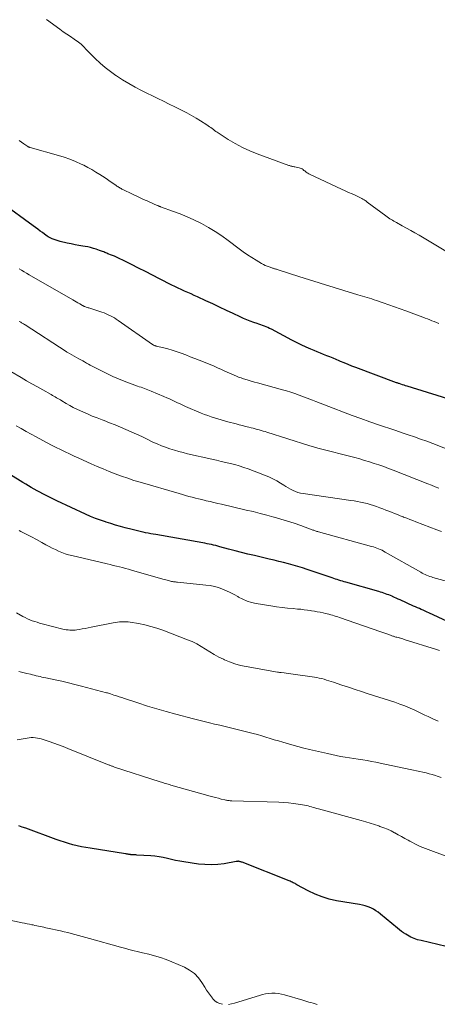
# Model space of a CAD drawing. Units: feet. Extents: x 2020000 to 2025036, y 545000 to 550000.
# Drawn here: x 2020696 to 2020797, y 546129 to 546366 of the extents above; entities that cross this region are included whole.
import ezdxf

# ---------------------------------------------------------------- set-up
doc = ezdxf.new("R2010")
doc.units = ezdxf.units.FT
doc.header["$LTSCALE"] = 100
doc.header["$MEASUREMENT"] = 0
doc.layers.add('CONTOUR INDEX', color=32, linetype='Continuous', lineweight=25)
doc.layers.add('CONTOUR INTERMEDIATE', color=40, linetype='Continuous', lineweight=15)

msp = doc.modelspace()

# ---------------------------------------------------------------- linework, layer by layer
at = {"layer": 'CONTOUR INDEX', "flags": 128}
for points, elevation in [([(2020805.14, 546272.81), (2020789.38, 546277.68), (2020789, 546277.8), (2020788.63, 546277.91), (2020788.25, 546278.03), (2020787.88, 546278.15), (2020787.44, 546278.29), (2020787.29, 546278.34), (2020787.13, 546278.4), (2020786.98, 546278.45), (2020786.82, 546278.51), (2020777, 546282.19), (2020776.07, 546282.54), (2020775.15, 546282.9), (2020774.24, 546283.27), (2020773.33, 546283.65), (2020773.02, 546283.78), (2020772.26, 546284.09), (2020771.51, 546284.41), (2020770.75, 546284.72), (2020769.99, 546285.02), (2020769.23, 546285.33), (2020768.48, 546285.64), (2020767.72, 546285.96), (2020766.97, 546286.27), (2020766.16, 546286.62), (2020765.01, 546287.12), (2020763.87, 546287.65), (2020762.74, 546288.2), (2020761.62, 546288.77), (2020756.65, 546291.39), (2020756.24, 546291.6), (2020755.82, 546291.8), (2020755.39, 546291.99), (2020754.96, 546292.16), (2020754.53, 546292.33), (2020754.09, 546292.49), (2020753.65, 546292.64), (2020753.21, 546292.79), (2020752.4, 546293.06), (2020751.56, 546293.36), (2020750.73, 546293.67), (2020749.91, 546294.02), (2020749.1, 546294.39), (2020747.44, 546295.18), (2020745.8, 546295.96), (2020744.16, 546296.73), (2020742.52, 546297.5), (2020740.88, 546298.27), (2020738.85, 546299.21), (2020738.07, 546299.57), (2020737.29, 546299.92), (2020736.51, 546300.27), (2020735.72, 546300.61), (2020734.94, 546300.96), (2020734.16, 546301.31), (2020733.39, 546301.69), (2020732.63, 546302.07), (2020729.7, 546303.57), (2020728, 546304.44), (2020726.31, 546305.3), (2020724.61, 546306.17), (2020722.91, 546307.03), (2020720.83, 546308.08), (2020720.17, 546308.41), (2020719.5, 546308.72), (2020718.82, 546309.01), (2020718.13, 546309.29), (2020717.27, 546309.62), (2020717.01, 546309.72), (2020716.75, 546309.82), (2020716.5, 546309.92), (2020716.24, 546310.03), (2020715.98, 546310.13), (2020715.72, 546310.23), (2020715.46, 546310.32), (2020715.2, 546310.42), (2020714.42, 546310.7), (2020713.76, 546310.91), (2020713.1, 546311.1), (2020712.42, 546311.25), (2020711.74, 546311.37), (2020711.22, 546311.45), (2020710.27, 546311.6), (2020709.33, 546311.77), (2020708.4, 546311.96), (2020707.46, 546312.17), (2020705.72, 546312.58), (2020705.24, 546312.71), (2020704.77, 546312.86), (2020704.3, 546313.04), (2020703.85, 546313.23), (2020703.14, 546313.56), (2020703.04, 546313.61), (2020702.95, 546313.66), (2020702.85, 546313.71), (2020702.76, 546313.77), (2020702.67, 546313.83), (2020702.58, 546313.89), (2020702.49, 546313.95), (2020702.4, 546314.01), (2020701.46, 546314.69), (2020700.9, 546315.09), (2020700.35, 546315.5), (2020699.79, 546315.9), (2020699.24, 546316.31), (2020691.74, 546321.82)], 1000), ([(2020799.11, 546220.99), (2020794.64, 546223.03), (2020794.17, 546223.24), (2020793.71, 546223.45), (2020793.25, 546223.65), (2020792.78, 546223.86), (2020792.32, 546224.06), (2020791.85, 546224.26), (2020791.39, 546224.47), (2020790.93, 546224.68), (2020787.66, 546226.16), (2020787.21, 546226.36), (2020786.77, 546226.56), (2020786.32, 546226.76), (2020785.87, 546226.96), (2020785.75, 546227.02), (2020785.36, 546227.18), (2020784.97, 546227.34), (2020784.58, 546227.5), (2020784.18, 546227.64), (2020783.78, 546227.78), (2020783.38, 546227.91), (2020782.97, 546228.03), (2020782.57, 546228.15), (2020774.64, 546230.4), (2020774.21, 546230.52), (2020773.79, 546230.65), (2020773.37, 546230.78), (2020772.95, 546230.91), (2020772.53, 546231.04), (2020772.11, 546231.18), (2020771.69, 546231.32), (2020771.27, 546231.46), (2020765.3, 546233.49), (2020764.17, 546233.86), (2020763.04, 546234.22), (2020761.89, 546234.55), (2020760.75, 546234.86), (2020759.6, 546235.16), (2020758.44, 546235.45), (2020757.29, 546235.73), (2020756.13, 546236.01), (2020752.56, 546236.84), (2020751, 546237.22), (2020749.44, 546237.6), (2020747.89, 546238), (2020746.34, 546238.41), (2020744.27, 546238.97), (2020743.75, 546239.1), (2020743.24, 546239.24), (2020742.72, 546239.36), (2020742.2, 546239.48), (2020741.68, 546239.59), (2020741.16, 546239.7), (2020740.64, 546239.8), (2020740.12, 546239.89), (2020728.83, 546241.89), (2020728.2, 546242), (2020727.57, 546242.12), (2020726.94, 546242.24), (2020726.32, 546242.36), (2020725.72, 546242.48), (2020725.39, 546242.55), (2020725.06, 546242.62), (2020724.74, 546242.69), (2020724.41, 546242.77), (2020724.08, 546242.85), (2020723.75, 546242.94), (2020723.43, 546243.02), (2020723.1, 546243.11), (2020721.43, 546243.55), (2020720.27, 546243.86), (2020719.11, 546244.19), (2020717.96, 546244.54), (2020716.82, 546244.9), (2020716.66, 546244.95), (2020715.45, 546245.36), (2020714.25, 546245.81), (2020713.06, 546246.3), (2020711.89, 546246.81), (2020704.95, 546250.03), (2020704.14, 546250.41), (2020703.34, 546250.81), (2020702.54, 546251.21), (2020701.75, 546251.63), (2020701.56, 546251.73), (2020700.86, 546252.1), (2020700.17, 546252.48), (2020699.49, 546252.87), (2020698.8, 546253.26), (2020698.12, 546253.65), (2020697.45, 546254.06), (2020696.77, 546254.46), (2020696.1, 546254.87), (2020689.5, 546258.9)], 980), ([(2020800.77, 546142.15), (2020792.75, 546144.01), (2020791.9, 546144.24), (2020791.07, 546144.53), (2020790.28, 546144.89), (2020789.5, 546145.3), (2020789.03, 546145.58), (2020788.51, 546145.9), (2020788, 546146.24), (2020787.51, 546146.61), (2020787.04, 546146.99), (2020782.97, 546150.42), (2020782.42, 546150.85), (2020781.85, 546151.24), (2020781.24, 546151.58), (2020780.61, 546151.89), (2020779.96, 546152.15), (2020779.3, 546152.38), (2020778.62, 546152.55), (2020777.93, 546152.7), (2020772.35, 546153.65), (2020770.59, 546154.05), (2020768.86, 546154.55), (2020767.19, 546155.22), (2020765.56, 546156.01), (2020762.81, 546157.5), (2020762.58, 546157.62), (2020762.36, 546157.75), (2020762.13, 546157.87), (2020761.9, 546157.99), (2020761.67, 546158.11), (2020761.44, 546158.23), (2020761.2, 546158.33), (2020760.96, 546158.43), (2020749.6, 546162.9), (2020749.45, 546162.95), (2020749.3, 546163), (2020749.15, 546163.04), (2020749, 546163.08), (2020748.88, 546163.11), (2020748.79, 546163.13), (2020748.7, 546163.14), (2020748.61, 546163.14), (2020748.52, 546163.13), (2020748.42, 546163.12), (2020748.33, 546163.11), (2020748.24, 546163.1), (2020748.15, 546163.08), (2020745.26, 546162.57), (2020743.73, 546162.37), (2020742.19, 546162.28), (2020740.65, 546162.33), (2020739.11, 546162.49), (2020735.59, 546163.02), (2020734.59, 546163.18), (2020733.58, 546163.37), (2020732.59, 546163.58), (2020731.6, 546163.81), (2020730.6, 546164.03), (2020729.61, 546164.21), (2020728.6, 546164.34), (2020727.59, 546164.43), (2020724.25, 546164.66), (2020724.01, 546164.67), (2020723.76, 546164.69), (2020723.52, 546164.7), (2020723.27, 546164.71), (2020722.99, 546164.72), (2020722.89, 546164.73), (2020722.78, 546164.74), (2020722.68, 546164.75), (2020722.58, 546164.77), (2020722.47, 546164.78), (2020722.37, 546164.8), (2020722.27, 546164.82), (2020722.16, 546164.84), (2020722.08, 546164.85), (2020721.94, 546164.88), (2020721.79, 546164.9), (2020721.65, 546164.93), (2020721.5, 546164.95), (2020712.98, 546166.27), (2020711.93, 546166.45), (2020710.89, 546166.66), (2020709.85, 546166.89), (2020708.82, 546167.15), (2020707.79, 546167.44), (2020706.77, 546167.75), (2020705.76, 546168.08), (2020704.76, 546168.43), (2020697.44, 546171.1), (2020696.61, 546171.39), (2020695.78, 546171.67)], 960)]:
    msp.add_lwpolyline(points, dxfattribs=dict(at, elevation=elevation))
at = {"layer": 'CONTOUR INTERMEDIATE', "flags": 128}
for points, elevation in [([(2020798.7, 546310.21), (2020792.28, 546314.06), (2020791.27, 546314.66), (2020790.26, 546315.24), (2020789.24, 546315.81), (2020788.21, 546316.37), (2020786.82, 546317.11), (2020786.48, 546317.29), (2020786.15, 546317.48), (2020785.83, 546317.67), (2020785.5, 546317.86), (2020785.18, 546318.06), (2020784.87, 546318.27), (2020784.56, 546318.49), (2020784.26, 546318.71), (2020779.78, 546322.08), (2020779.61, 546322.21), (2020779.43, 546322.33), (2020779.25, 546322.45), (2020779.06, 546322.57), (2020778.88, 546322.69), (2020778.69, 546322.79), (2020778.49, 546322.9), (2020778.3, 546322.99), (2020776.98, 546323.61), (2020776.13, 546324.01), (2020775.28, 546324.41), (2020774.42, 546324.81), (2020773.57, 546325.21), (2020765.88, 546328.8), (2020765.67, 546328.91), (2020765.46, 546329.02), (2020765.27, 546329.15), (2020765.08, 546329.28), (2020764.89, 546329.43), (2020764.7, 546329.57), (2020764.51, 546329.71), (2020764.33, 546329.86), (2020764.28, 546329.89), (2020764.06, 546330.04), (2020763.83, 546330.16), (2020763.59, 546330.26), (2020763.33, 546330.33), (2020762.31, 546330.55), (2020762.12, 546330.59), (2020761.94, 546330.63), (2020761.75, 546330.67), (2020761.56, 546330.7), (2020761.38, 546330.75), (2020761.19, 546330.79), (2020761.01, 546330.85), (2020760.83, 546330.91), (2020753.24, 546333.71), (2020751.43, 546334.44), (2020749.66, 546335.25), (2020747.94, 546336.18), (2020746.27, 546337.18), (2020743.61, 546338.88), (2020743.29, 546339.09), (2020742.98, 546339.31), (2020742.67, 546339.54), (2020742.37, 546339.78), (2020742.07, 546340.01), (2020741.76, 546340.24), (2020741.45, 546340.46), (2020741.13, 546340.67), (2020739.61, 546341.64), (2020738.51, 546342.31), (2020737.41, 546342.96), (2020736.28, 546343.57), (2020735.13, 546344.15), (2020734.71, 546344.35), (2020733.35, 546345.02), (2020731.99, 546345.69), (2020730.63, 546346.36), (2020729.27, 546347.04), (2020725.33, 546348.99), (2020723.8, 546349.79), (2020722.29, 546350.63), (2020720.81, 546351.52), (2020719.35, 546352.46), (2020719.18, 546352.57), (2020717.86, 546353.52), (2020716.58, 546354.51), (2020715.36, 546355.58), (2020714.17, 546356.69), (2020712.43, 546358.44), (2020712.16, 546358.72), (2020711.88, 546359.01), (2020711.62, 546359.3), (2020711.36, 546359.6), (2020711.09, 546359.89), (2020710.81, 546360.16), (2020710.5, 546360.41), (2020710.18, 546360.64), (2020709.09, 546361.36), (2020708.22, 546361.95), (2020707.36, 546362.54), (2020706.5, 546363.14), (2020705.65, 546363.75), (2020702.45, 546366.07)], 1008), ([(2020796.98, 546292.81), (2020796.43, 546293.02), (2020795.89, 546293.24), (2020795.35, 546293.45), (2020794.81, 546293.66), (2020794.27, 546293.88), (2020793.73, 546294.08), (2020793.18, 546294.29), (2020789.05, 546295.85), (2020787.7, 546296.35), (2020786.35, 546296.84), (2020784.99, 546297.32), (2020783.63, 546297.79), (2020782.02, 546298.33), (2020781.46, 546298.52), (2020780.9, 546298.7), (2020780.34, 546298.88), (2020779.78, 546299.05), (2020779.22, 546299.22), (2020778.65, 546299.4), (2020778.09, 546299.57), (2020777.53, 546299.74), (2020768.4, 546302.52), (2020766.62, 546303.07), (2020764.83, 546303.62), (2020763.05, 546304.19), (2020761.27, 546304.76), (2020758.02, 546305.81), (2020757.87, 546305.86), (2020757.71, 546305.91), (2020757.56, 546305.96), (2020757.4, 546306), (2020757.24, 546306.05), (2020757.09, 546306.1), (2020756.93, 546306.15), (2020756.78, 546306.2), (2020756.12, 546306.42), (2020755.65, 546306.59), (2020755.18, 546306.79), (2020754.73, 546307.02), (2020754.28, 546307.26), (2020753.01, 546308.02), (2020751.95, 546308.68), (2020750.9, 546309.37), (2020749.88, 546310.08), (2020748.87, 546310.83), (2020746.27, 546312.81), (2020744.72, 546313.94), (2020743.13, 546315), (2020741.48, 546315.97), (2020739.8, 546316.89), (2020739.52, 546317.03), (2020737.93, 546317.81), (2020736.33, 546318.54), (2020734.7, 546319.2), (2020733.05, 546319.83), (2020729.94, 546320.95), (2020729.83, 546320.98), (2020729.73, 546321.02), (2020729.63, 546321.06), (2020729.53, 546321.1), (2020729.43, 546321.14), (2020729.33, 546321.19), (2020729.23, 546321.23), (2020729.13, 546321.27), (2020727.24, 546322.11), (2020726.73, 546322.33), (2020726.22, 546322.56), (2020725.71, 546322.78), (2020725.21, 546323.01), (2020724.7, 546323.24), (2020724.2, 546323.47), (2020723.7, 546323.71), (2020723.2, 546323.95), (2020720.84, 546325.09), (2020720.63, 546325.2), (2020720.43, 546325.31), (2020720.23, 546325.42), (2020720.03, 546325.54), (2020719.83, 546325.67), (2020719.63, 546325.79), (2020719.44, 546325.92), (2020719.25, 546326.05), (2020718.41, 546326.64), (2020717.8, 546327.06), (2020717.18, 546327.48), (2020716.57, 546327.9), (2020715.94, 546328.31), (2020715.31, 546328.72), (2020714.37, 546329.31), (2020713.4, 546329.88), (2020712.42, 546330.42), (2020711.43, 546330.93), (2020710.8, 546331.24), (2020709.47, 546331.85), (2020708.11, 546332.41), (2020706.73, 546332.89), (2020705.33, 546333.33), (2020698.48, 546335.23), (2020698.4, 546335.25), (2020698.33, 546335.28), (2020698.26, 546335.3), (2020698.19, 546335.33), (2020698.12, 546335.36), (2020698.05, 546335.39), (2020697.98, 546335.43), (2020697.92, 546335.47), (2020696.97, 546336.13), (2020696.43, 546336.51), (2020695.9, 546336.9)], 1004), ([(2020803.1, 546260.87), (2020795.56, 546263.83), (2020794.09, 546264.39), (2020792.62, 546264.94), (2020791.15, 546265.46), (2020789.66, 546265.97), (2020788.17, 546266.47), (2020786.69, 546266.96), (2020785.2, 546267.46), (2020783.71, 546267.96), (2020782.46, 546268.39), (2020780.35, 546269.11), (2020778.25, 546269.85), (2020776.16, 546270.62), (2020774.07, 546271.4), (2020771.52, 546272.37), (2020770.48, 546272.77), (2020769.44, 546273.17), (2020768.4, 546273.58), (2020767.37, 546273.99), (2020766.59, 546274.31), (2020765.95, 546274.56), (2020765.3, 546274.81), (2020764.65, 546275.06), (2020764, 546275.29), (2020763.33, 546275.54), (2020762.33, 546275.88), (2020761.34, 546276.21), (2020760.33, 546276.52), (2020759.32, 546276.81), (2020753.35, 546278.47), (2020752.58, 546278.68), (2020751.81, 546278.91), (2020751.05, 546279.14), (2020750.28, 546279.37), (2020749.91, 546279.49), (2020749.34, 546279.68), (2020748.77, 546279.89), (2020748.21, 546280.11), (2020747.66, 546280.35), (2020747.11, 546280.59), (2020746.56, 546280.84), (2020746.01, 546281.08), (2020745.47, 546281.33), (2020744.63, 546281.7), (2020743.66, 546282.13), (2020742.68, 546282.55), (2020741.7, 546282.95), (2020740.72, 546283.35), (2020739.27, 546283.92), (2020738.18, 546284.35), (2020737.1, 546284.77), (2020736.01, 546285.2), (2020734.92, 546285.61), (2020734.69, 546285.7), (2020733.71, 546286.05), (2020732.71, 546286.38), (2020731.71, 546286.67), (2020730.7, 546286.93), (2020728.89, 546287.36), (2020728.78, 546287.39), (2020728.67, 546287.42), (2020728.56, 546287.46), (2020728.45, 546287.5), (2020728.34, 546287.55), (2020728.23, 546287.6), (2020728.13, 546287.66), (2020728.04, 546287.72), (2020719.75, 546293.52), (2020719.28, 546293.83), (2020718.82, 546294.13), (2020718.34, 546294.41), (2020717.85, 546294.67), (2020717.35, 546294.91), (2020716.84, 546295.14), (2020716.33, 546295.34), (2020715.8, 546295.52), (2020712.92, 546296.45), (2020712.69, 546296.53), (2020712.46, 546296.6), (2020712.23, 546296.68), (2020712, 546296.76), (2020711.69, 546296.87), (2020711.62, 546296.89), (2020711.55, 546296.92), (2020711.48, 546296.95), (2020711.41, 546296.98), (2020711.34, 546297.02), (2020711.27, 546297.05), (2020711.21, 546297.09), (2020711.14, 546297.12), (2020710.45, 546297.52), (2020710.04, 546297.76), (2020709.63, 546297.99), (2020709.22, 546298.23), (2020708.8, 546298.47), (2020698.26, 546304.53), (2020697.65, 546304.89), (2020697.04, 546305.25), (2020696.44, 546305.62), (2020695.84, 546306)], 996), ([(2020797.05, 546253.08), (2020796.16, 546253.43), (2020795.26, 546253.79), (2020794.37, 546254.14), (2020786.02, 546257.42), (2020784.88, 546257.86), (2020783.74, 546258.28), (2020782.59, 546258.68), (2020781.43, 546259.08), (2020780.27, 546259.45), (2020779.11, 546259.8), (2020777.94, 546260.14), (2020776.76, 546260.45), (2020767.89, 546262.75), (2020767.61, 546262.83), (2020767.33, 546262.9), (2020767.05, 546262.98), (2020766.77, 546263.06), (2020766.5, 546263.14), (2020766.22, 546263.22), (2020765.94, 546263.3), (2020765.67, 546263.39), (2020755.59, 546266.58), (2020755.12, 546266.73), (2020754.64, 546266.87), (2020754.16, 546267.01), (2020753.68, 546267.14), (2020753.2, 546267.27), (2020752.72, 546267.4), (2020752.24, 546267.52), (2020751.76, 546267.65), (2020751.19, 546267.79), (2020750.43, 546267.99), (2020749.67, 546268.19), (2020748.9, 546268.39), (2020748.14, 546268.59), (2020746.18, 546269.11), (2020745.36, 546269.33), (2020744.55, 546269.56), (2020743.74, 546269.8), (2020742.93, 546270.04), (2020742.13, 546270.31), (2020741.33, 546270.59), (2020740.54, 546270.89), (2020739.76, 546271.21), (2020735.99, 546272.82), (2020735.33, 546273.1), (2020734.68, 546273.39), (2020734.02, 546273.69), (2020733.37, 546273.99), (2020732.72, 546274.29), (2020732.07, 546274.59), (2020731.42, 546274.88), (2020730.76, 546275.17), (2020727.72, 546276.49), (2020727.31, 546276.66), (2020726.9, 546276.82), (2020726.49, 546276.98), (2020726.07, 546277.13), (2020725.65, 546277.27), (2020725.24, 546277.42), (2020724.82, 546277.56), (2020724.4, 546277.71), (2020722.5, 546278.38), (2020721.14, 546278.88), (2020719.8, 546279.42), (2020718.48, 546280.01), (2020717.17, 546280.63), (2020713.93, 546282.25), (2020713.46, 546282.49), (2020713, 546282.74), (2020712.54, 546283), (2020712.09, 546283.26), (2020711.63, 546283.52), (2020711.18, 546283.79), (2020710.72, 546284.05), (2020710.27, 546284.3), (2020707.43, 546285.89), (2020707.41, 546285.9), (2020707.39, 546285.91), (2020707.37, 546285.92), (2020707.35, 546285.93), (2020707.28, 546285.97), (2020707.26, 546285.98), (2020707.25, 546285.99), (2020707.23, 546286.01), (2020707.21, 546286.02), (2020697.3, 546292.47), (2020697.12, 546292.58), (2020696.95, 546292.68), (2020696.78, 546292.79), (2020696.6, 546292.89), (2020696.43, 546292.99), (2020696.25, 546293.09), (2020696.07, 546293.18), (2020695.89, 546293.27)], 992), ([(2020797.68, 546242.62), (2020796.57, 546243.04), (2020791.51, 546244.99), (2020790.76, 546245.27), (2020790.01, 546245.56), (2020789.27, 546245.85), (2020788.52, 546246.14), (2020788.42, 546246.17), (2020787.72, 546246.44), (2020787.03, 546246.72), (2020786.33, 546246.99), (2020785.63, 546247.27), (2020784.93, 546247.54), (2020784.23, 546247.81), (2020783.53, 546248.08), (2020782.83, 546248.35), (2020781.99, 546248.66), (2020781.24, 546248.93), (2020780.49, 546249.17), (2020779.72, 546249.38), (2020778.95, 546249.58), (2020778.17, 546249.74), (2020777.39, 546249.9), (2020776.6, 546250.03), (2020775.81, 546250.15), (2020764.33, 546251.8), (2020763.69, 546251.92), (2020763.07, 546252.08), (2020762.47, 546252.3), (2020761.88, 546252.55), (2020761.3, 546252.85), (2020760.73, 546253.15), (2020760.17, 546253.48), (2020759.62, 546253.82), (2020758.88, 546254.29), (2020757.96, 546254.84), (2020757.01, 546255.36), (2020756.03, 546255.81), (2020755.03, 546256.22), (2020751.06, 546257.72), (2020750, 546258.1), (2020748.93, 546258.45), (2020747.84, 546258.76), (2020746.75, 546259.04), (2020745.65, 546259.3), (2020744.55, 546259.56), (2020743.44, 546259.82), (2020742.34, 546260.07), (2020736.47, 546261.4), (2020735.4, 546261.66), (2020734.33, 546261.94), (2020733.27, 546262.25), (2020732.21, 546262.58), (2020731.17, 546262.94), (2020730.14, 546263.33), (2020729.12, 546263.76), (2020728.12, 546264.22), (2020726.68, 546264.91), (2020725.41, 546265.51), (2020724.14, 546266.1), (2020722.86, 546266.69), (2020721.58, 546267.26), (2020720.29, 546267.82), (2020718.99, 546268.36), (2020717.68, 546268.88), (2020716.37, 546269.37), (2020715.85, 546269.57), (2020714.67, 546270.01), (2020713.5, 546270.48), (2020712.34, 546270.98), (2020711.19, 546271.49), (2020710.69, 546271.71), (2020709.8, 546272.14), (2020708.92, 546272.58), (2020708.05, 546273.05), (2020707.19, 546273.54), (2020706.12, 546274.17), (2020705.81, 546274.35), (2020705.49, 546274.54), (2020705.18, 546274.72), (2020704.86, 546274.91), (2020704.55, 546275.1), (2020704.23, 546275.28), (2020703.91, 546275.46), (2020703.6, 546275.64), (2020701.59, 546276.76), (2020700.27, 546277.5), (2020698.96, 546278.25), (2020697.64, 546278.99), (2020696.33, 546279.74), (2020693.83, 546281.18)], 988), ([(2020803.82, 546229.28), (2020795.6, 546231.56), (2020795.22, 546231.68), (2020794.83, 546231.8), (2020794.46, 546231.94), (2020794.08, 546232.09), (2020793.71, 546232.26), (2020793.35, 546232.43), (2020792.99, 546232.61), (2020792.64, 546232.81), (2020784.11, 546237.69), (2020783.72, 546237.9), (2020783.32, 546238.11), (2020782.91, 546238.3), (2020782.5, 546238.48), (2020782.09, 546238.64), (2020781.67, 546238.8), (2020781.24, 546238.94), (2020780.81, 546239.06), (2020768.01, 546242.56), (2020767.82, 546242.62), (2020767.63, 546242.68), (2020767.44, 546242.74), (2020767.24, 546242.8), (2020767.05, 546242.87), (2020766.86, 546242.93), (2020766.67, 546243), (2020766.48, 546243.07), (2020763.72, 546244.08), (2020762.14, 546244.63), (2020760.55, 546245.16), (2020758.95, 546245.65), (2020757.34, 546246.12), (2020757.26, 546246.14), (2020755.6, 546246.59), (2020753.94, 546247.02), (2020752.27, 546247.43), (2020750.6, 546247.83), (2020744.67, 546249.2), (2020743.74, 546249.42), (2020742.81, 546249.64), (2020741.89, 546249.86), (2020740.96, 546250.08), (2020740.69, 546250.14), (2020739.9, 546250.33), (2020739.12, 546250.53), (2020738.33, 546250.72), (2020737.55, 546250.92), (2020736.77, 546251.12), (2020735.99, 546251.33), (2020735.21, 546251.55), (2020734.44, 546251.77), (2020725.03, 546254.52), (2020723.52, 546254.98), (2020722.02, 546255.47), (2020720.53, 546256), (2020719.04, 546256.54), (2020717.57, 546257.12), (2020716.11, 546257.72), (2020714.66, 546258.34), (2020713.21, 546258.98), (2020710.22, 546260.33), (2020709.12, 546260.83), (2020708.03, 546261.34), (2020706.93, 546261.86), (2020705.84, 546262.39), (2020704.76, 546262.93), (2020703.68, 546263.47), (2020702.61, 546264.03), (2020701.54, 546264.6), (2020699.96, 546265.46), (2020698.75, 546266.12), (2020697.55, 546266.78), (2020696.34, 546267.44), (2020695.14, 546268.11)], 984), ([(2020797.21, 546213.97), (2020796.43, 546214.23), (2020788.67, 546216.65), (2020788.38, 546216.74), (2020788.09, 546216.82), (2020787.8, 546216.9), (2020787.51, 546216.98), (2020787.45, 546217), (2020787.19, 546217.07), (2020786.93, 546217.14), (2020786.67, 546217.21), (2020786.41, 546217.28), (2020786.26, 546217.33), (2020786.08, 546217.39), (2020785.9, 546217.44), (2020785.72, 546217.51), (2020785.54, 546217.57), (2020784.94, 546217.79), (2020784.46, 546217.97), (2020783.98, 546218.14), (2020783.5, 546218.31), (2020783.01, 546218.48), (2020773.1, 546221.9), (2020772.68, 546222.04), (2020772.25, 546222.18), (2020771.82, 546222.32), (2020771.4, 546222.45), (2020770.97, 546222.58), (2020770.54, 546222.7), (2020770.1, 546222.81), (2020769.67, 546222.91), (2020769.14, 546223.03), (2020768.43, 546223.18), (2020767.73, 546223.32), (2020767.02, 546223.45), (2020766.31, 546223.56), (2020766.15, 546223.59), (2020765.36, 546223.7), (2020764.57, 546223.8), (2020763.78, 546223.89), (2020762.98, 546223.96), (2020761.89, 546224.05), (2020760.56, 546224.18), (2020759.22, 546224.33), (2020757.89, 546224.52), (2020756.56, 546224.72), (2020752.98, 546225.32), (2020751.87, 546225.57), (2020750.79, 546225.89), (2020749.75, 546226.33), (2020748.75, 546226.85), (2020748.55, 546226.96), (2020747.65, 546227.46), (2020746.74, 546227.93), (2020745.8, 546228.37), (2020744.86, 546228.78), (2020743.89, 546229.12), (2020742.91, 546229.41), (2020741.9, 546229.61), (2020740.89, 546229.75), (2020734.04, 546230.42), (2020733.79, 546230.45), (2020733.55, 546230.48), (2020733.31, 546230.51), (2020733.07, 546230.54), (2020732.83, 546230.58), (2020732.59, 546230.63), (2020732.35, 546230.68), (2020732.11, 546230.74), (2020731.89, 546230.8), (2020731.54, 546230.9), (2020731.19, 546231), (2020730.85, 546231.1), (2020730.5, 546231.19), (2020722.98, 546233.35), (2020722.25, 546233.55), (2020721.52, 546233.75), (2020720.78, 546233.94), (2020720.04, 546234.13), (2020719.3, 546234.3), (2020718.56, 546234.48), (2020717.82, 546234.66), (2020717.08, 546234.83), (2020708.6, 546236.83), (2020707.78, 546237.05), (2020706.96, 546237.3), (2020706.17, 546237.59), (2020705.38, 546237.92), (2020704.61, 546238.28), (2020703.84, 546238.65), (2020703.08, 546239.05), (2020702.33, 546239.45), (2020701.33, 546240.01), (2020700.08, 546240.7), (2020698.82, 546241.38), (2020697.55, 546242.04), (2020696.27, 546242.68), (2020695.88, 546242.88)], 976), ([(2020796.84, 546196.89), (2020795.76, 546197.38), (2020795.23, 546197.64), (2020794.43, 546198.03), (2020793.62, 546198.41), (2020792.82, 546198.79), (2020792.02, 546199.18), (2020791.26, 546199.54), (2020790.07, 546200.08), (2020788.86, 546200.59), (2020787.64, 546201.05), (2020786.4, 546201.47), (2020780, 546203.55), (2020778.41, 546204.07), (2020776.83, 546204.58), (2020775.24, 546205.1), (2020773.66, 546205.62), (2020771.62, 546206.3), (2020771.05, 546206.48), (2020770.49, 546206.66), (2020769.92, 546206.84), (2020769.35, 546207.01), (2020768.78, 546207.17), (2020768.21, 546207.31), (2020767.63, 546207.43), (2020767.04, 546207.52), (2020761.94, 546208.25), (2020761.38, 546208.33), (2020760.82, 546208.41), (2020760.26, 546208.48), (2020759.7, 546208.55), (2020759, 546208.63), (2020758.79, 546208.66), (2020758.58, 546208.69), (2020758.37, 546208.72), (2020758.17, 546208.76), (2020750.55, 546210.08), (2020749.2, 546210.37), (2020747.88, 546210.73), (2020746.59, 546211.19), (2020745.33, 546211.72), (2020745.08, 546211.84), (2020743.97, 546212.39), (2020742.88, 546212.97), (2020741.81, 546213.61), (2020740.77, 546214.29), (2020739.72, 546214.95), (2020738.65, 546215.56), (2020737.54, 546216.09), (2020736.4, 546216.57), (2020730.49, 546218.83), (2020729.05, 546219.33), (2020727.6, 546219.77), (2020726.12, 546220.13), (2020724.63, 546220.44), (2020722.65, 546220.78), (2020722.13, 546220.85), (2020721.62, 546220.89), (2020721.11, 546220.9), (2020720.59, 546220.89), (2020720.07, 546220.84), (2020719.56, 546220.78), (2020719.05, 546220.71), (2020718.54, 546220.61), (2020713.2, 546219.55), (2020712.49, 546219.41), (2020711.78, 546219.28), (2020711.07, 546219.16), (2020710.36, 546219.04), (2020709.78, 546218.95), (2020709.36, 546218.89), (2020708.93, 546218.86), (2020708.51, 546218.86), (2020708.08, 546218.87), (2020707.65, 546218.91), (2020707.23, 546218.97), (2020706.81, 546219.05), (2020706.39, 546219.14), (2020701.4, 546220.41), (2020700.8, 546220.58), (2020700.21, 546220.75), (2020699.62, 546220.94), (2020699.03, 546221.15), (2020698.46, 546221.37), (2020697.89, 546221.62), (2020697.33, 546221.89), (2020696.78, 546222.17), (2020695.22, 546223.03)], 972), ([(2020797.61, 546183.34), (2020796.64, 546183.66), (2020796.19, 546183.8), (2020795.44, 546184.03), (2020794.69, 546184.24), (2020793.93, 546184.43), (2020793.17, 546184.62), (2020792.41, 546184.79), (2020791.65, 546184.96), (2020790.88, 546185.12), (2020790.12, 546185.28), (2020782.89, 546186.82), (2020781.84, 546187.03), (2020780.78, 546187.23), (2020779.73, 546187.42), (2020778.67, 546187.59), (2020777.6, 546187.75), (2020776.54, 546187.92), (2020775.48, 546188.09), (2020774.42, 546188.25), (2020773.34, 546188.44), (2020772.28, 546188.63), (2020771.22, 546188.85), (2020770.17, 546189.09), (2020765.88, 546190.1), (2020764.45, 546190.45), (2020763.02, 546190.81), (2020761.6, 546191.21), (2020760.19, 546191.61), (2020759.39, 546191.85), (2020758.38, 546192.16), (2020757.36, 546192.46), (2020756.35, 546192.77), (2020755.34, 546193.08), (2020754.33, 546193.38), (2020753.32, 546193.67), (2020752.3, 546193.95), (2020751.27, 546194.21), (2020748.06, 546195.02), (2020746.79, 546195.33), (2020745.52, 546195.64), (2020744.25, 546195.93), (2020742.98, 546196.23), (2020741.71, 546196.53), (2020740.44, 546196.83), (2020739.17, 546197.15), (2020737.9, 546197.48), (2020733.63, 546198.6), (2020731.33, 546199.23), (2020729.04, 546199.89), (2020726.76, 546200.58), (2020724.49, 546201.31), (2020721.24, 546202.38), (2020720.6, 546202.59), (2020719.96, 546202.8), (2020719.32, 546203.01), (2020718.68, 546203.23), (2020717.9, 546203.49), (2020717.65, 546203.57), (2020717.4, 546203.65), (2020717.15, 546203.72), (2020716.9, 546203.79), (2020710.88, 546205.39), (2020709.3, 546205.8), (2020707.72, 546206.19), (2020706.13, 546206.55), (2020704.54, 546206.9), (2020702.26, 546207.37), (2020701.81, 546207.47), (2020701.35, 546207.57), (2020700.89, 546207.67), (2020700.43, 546207.78), (2020699.98, 546207.89), (2020699.52, 546208), (2020699.07, 546208.11), (2020698.61, 546208.22), (2020697.68, 546208.45), (2020696.75, 546208.66), (2020695.82, 546208.86)], 968), ([(2020802.2, 546163.06), (2020795.06, 546165.71), (2020794.41, 546165.95), (2020793.77, 546166.21), (2020793.13, 546166.47), (2020792.49, 546166.74), (2020791.86, 546167.03), (2020791.24, 546167.33), (2020790.63, 546167.65), (2020790.02, 546167.98), (2020789.64, 546168.2), (2020788.84, 546168.65), (2020788.04, 546169.1), (2020787.24, 546169.54), (2020786.44, 546169.98), (2020786.35, 546170.02), (2020785.5, 546170.46), (2020784.63, 546170.87), (2020783.74, 546171.23), (2020782.83, 546171.56), (2020782.56, 546171.66), (2020781.51, 546172.01), (2020780.45, 546172.35), (2020779.39, 546172.66), (2020778.32, 546172.97), (2020768.02, 546175.8), (2020767.6, 546175.91), (2020767.17, 546176.03), (2020766.75, 546176.15), (2020766.33, 546176.27), (2020765.91, 546176.39), (2020765.49, 546176.49), (2020765.06, 546176.58), (2020764.63, 546176.66), (2020763.15, 546176.91), (2020761.97, 546177.08), (2020760.79, 546177.22), (2020759.61, 546177.31), (2020758.43, 546177.37), (2020747.16, 546177.73), (2020746.94, 546177.74), (2020746.73, 546177.75), (2020746.52, 546177.76), (2020746.3, 546177.78), (2020746.09, 546177.81), (2020745.88, 546177.84), (2020745.67, 546177.88), (2020745.46, 546177.93), (2020744.55, 546178.16), (2020743.88, 546178.33), (2020743.22, 546178.5), (2020742.56, 546178.68), (2020741.89, 546178.87), (2020732.44, 546181.53), (2020732.11, 546181.62), (2020731.79, 546181.72), (2020731.46, 546181.81), (2020731.14, 546181.91), (2020730.81, 546182.01), (2020730.49, 546182.11), (2020730.16, 546182.21), (2020729.84, 546182.32), (2020718.84, 546185.87), (2020718.68, 546185.93), (2020718.52, 546185.98), (2020718.36, 546186.04), (2020718.2, 546186.1), (2020718.04, 546186.16), (2020717.88, 546186.22), (2020717.72, 546186.28), (2020717.57, 546186.34), (2020707.61, 546190.36), (2020706.48, 546190.81), (2020705.35, 546191.24), (2020704.21, 546191.65), (2020703.06, 546192.05), (2020701.67, 546192.51), (2020701.21, 546192.65), (2020700.75, 546192.77), (2020700.28, 546192.85), (2020699.8, 546192.92), (2020699.77, 546192.92), (2020699.28, 546192.95), (2020698.78, 546192.96), (2020698.29, 546192.92), (2020697.8, 546192.86), (2020695.35, 546192.44)], 964), ([(2020744.91, 546128.66), (2020744.23, 546128.83), (2020743.6, 546129.09), (2020743.04, 546129.49), (2020742.54, 546129.99), (2020742.45, 546130.11), (2020741.96, 546130.76), (2020741.48, 546131.42), (2020741.04, 546132.09), (2020740.6, 546132.78), (2020739.92, 546133.92), (2020739.06, 546135.08), (2020738.09, 546136.1), (2020736.94, 546136.92), (2020735.68, 546137.62), (2020732.63, 546138.92), (2020731.28, 546139.46), (2020729.91, 546139.95), (2020728.52, 546140.36), (2020727.11, 546140.73), (2020725.62, 546141.07), (2020724.95, 546141.23), (2020724.27, 546141.39), (2020723.6, 546141.56), (2020722.93, 546141.74), (2020722.27, 546141.91), (2020721.6, 546142.09), (2020720.93, 546142.28), (2020720.26, 546142.46), (2020712.78, 546144.57), (2020711.91, 546144.81), (2020711.05, 546145.05), (2020710.18, 546145.28), (2020709.31, 546145.51), (2020708.44, 546145.73), (2020707.57, 546145.94), (2020706.69, 546146.15), (2020705.82, 546146.35), (2020702.72, 546147.04), (2020702.28, 546147.13), (2020701.85, 546147.23), (2020701.41, 546147.32), (2020700.98, 546147.42), (2020700.54, 546147.51), (2020700.1, 546147.6), (2020699.67, 546147.7), (2020699.23, 546147.79), (2020698.93, 546147.85), (2020698.34, 546147.97), (2020697.76, 546148.09), (2020697.17, 546148.22), (2020696.59, 546148.34), (2020691.75, 546149.33)], 956), ([(2020767.67, 546128.6), (2020767.18, 546128.76), (2020766.69, 546128.92), (2020766.2, 546129.07), (2020765.71, 546129.22), (2020765.22, 546129.37), (2020764.72, 546129.52), (2020764.23, 546129.66), (2020759.85, 546130.96), (2020759.1, 546131.14), (2020758.34, 546131.28), (2020757.57, 546131.33), (2020756.8, 546131.34), (2020756.03, 546131.28), (2020755.26, 546131.17), (2020754.5, 546131.01), (2020753.76, 546130.81), (2020747.77, 546128.93), (2020747.07, 546128.75), (2020746.36, 546128.64)], 956)]:
    msp.add_lwpolyline(points, dxfattribs=dict(at, elevation=elevation))

doc.saveas('drawing.dxf')
